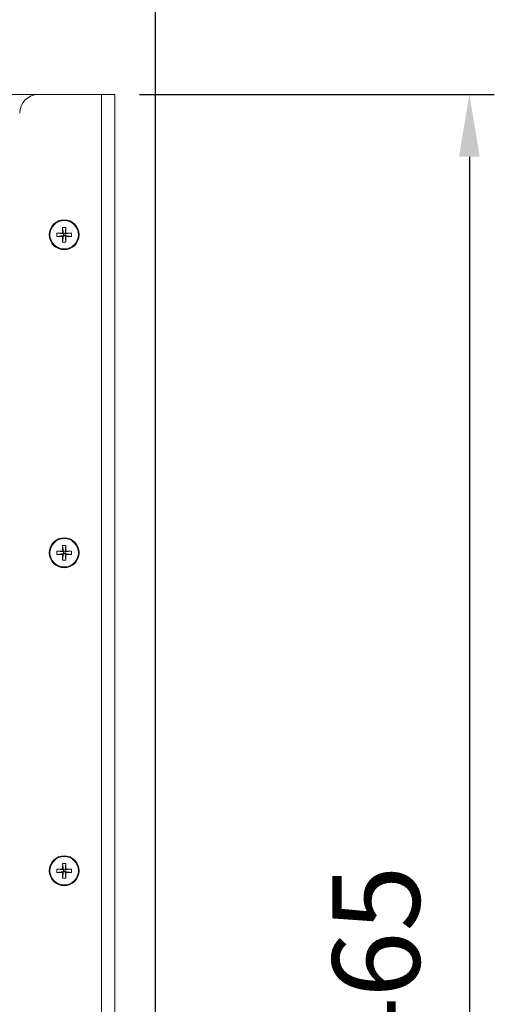
# Model space of a CAD drawing. Units: millimetres. Extents: x 0 to 841, y 0 to 594.
# Drawn here: x 457 to 472, y 77 to 108 of the extents above; entities that cross this region are included whole.
import ezdxf

# ---------------------------------------------------------------- set-up
doc = ezdxf.new("R2010")
doc.units = ezdxf.units.MM
doc.layers.add('DIM-02', color=1, linetype='Continuous')
doc.styles.get("Standard").update_dxf_attribs({"font": 'arial.ttf'})
doc.dimstyles.new('AM_ISO', dxfattribs={"dimscale": 0.8, "dimtxt": 3.5, "dimasz": 2.5, "dimexe": 1, "dimexo": 1, "dimgap": 1.5, "dimtad": 1, "dimdsep": 46, "dimtxsty": 'Standard', "dimcen": 0, "dimclrd": 256, "dimclre": 256, "dimclrt": 2, "dimadec": 0, "dimazin": 2, "dimtp": 0.1, "dimtm": 0.1, "dimtfac": 0.71, "dimtdec": 3, "dimtmove": 0, "dimatfit": 3, "dimfxl": 1, "dimlwd": -1, "dimlwe": -1, "dimarcsym": 0})

# ---------------------------------------------------------------- blocks, each defined once
blk = doc.blocks.new('*D149')
at = {"layer": 'Defpoints', "color": 0}
for p in [(461.261, 113.36), (431.571, 65.646), (461.261, 65.522)]:
    blk.add_point(p, dxfattribs=at)
at = {"layer": 'DIM-02', "linetype": 'Continuous'}
for p, q in [((431.571, 66.446), (431.571, 114.16)), ((461.261, 66.322), (461.261, 114.16)), ((433.571, 113.36), (459.261, 113.36))]:
    blk.add_line(p, q, dxfattribs=at)
at = {"layer": 'DIM-02'}
for points in [[(433.571, 113.693), (433.571, 113.026), (431.571, 113.36)], [(459.261, 113.026), (459.261, 113.693), (461.261, 113.36)]]:
    blk.add_solid(points, dxfattribs=at)
at = {"layer": 'DIM-02', "color": 2, "insert": (445.972, 115.989), "char_height": 2.8, "attachment_point": 5}
blk.add_mtext('255', dxfattribs=at)
blk = doc.blocks.new('*D102')
at = {"layer": 'Defpoints', "color": 0}
for p in [(459.952, 105.819), (458.101, 50.001), (471.327, 50.001)]:
    blk.add_point(p, dxfattribs=at)
at = {"layer": 'DIM-02', "linetype": 'Continuous'}
for p, q in [((460.752, 105.819), (472.127, 105.819)), ((471.327, 103.819), (471.327, 52.001)), ((458.901, 50.001), (472.127, 50.001))]:
    blk.add_line(p, q, dxfattribs=at)
at = {"layer": 'DIM-02'}
for points in [[(471.66, 103.819), (470.994, 103.819), (471.327, 105.819)], [(470.994, 52.001), (471.66, 52.001), (471.327, 50.001)]]:
    blk.add_solid(points, dxfattribs=at)
at = {"layer": 'DIM-02', "color": 2, "insert": (468.697, 77.91), "char_height": 2.8, "attachment_point": 5, "rotation": 90}
blk.add_mtext('465', dxfattribs=at)

msp = doc.modelspace()

# ---------------------------------------------------------------- linework, layer by layer
at = {"color": 3, "linetype": 'Continuous', "lineweight": 15}
for p, q in [((435.16, 105.819), (457.504, 105.819)), ((457.504, 105.819), (459.532, 105.819)), ((459.532, 105.819), (459.532, 56.019)), ((459.952, 105.819), (459.532, 105.819)), ((459.952, 70.511), (459.952, 105.819)), ((458.277, 101.374), (458.28, 101.553)), ((458.305, 101.347), (458.28, 101.553)), ((458.385, 101.553), (458.36, 101.347)), ((458.388, 101.374), (458.385, 101.553)), ((458.277, 101.374), (458.099, 101.371)), ((458.099, 101.371), (458.305, 101.347)), ((458.099, 101.267), (458.099, 101.371)), ((458.305, 101.291), (458.099, 101.267)), ((458.099, 101.267), (458.277, 101.263)), ((458.277, 101.374), (458.305, 101.347)), ((458.277, 101.263), (458.305, 101.291)), ((458.277, 101.263), (458.28, 101.085)), ((458.28, 101.085), (458.305, 101.291)), ((458.305, 101.347), (458.305, 101.291)), ((458.36, 101.347), (458.305, 101.347)), ((458.305, 101.291), (458.36, 101.291)), ((458.36, 101.347), (458.388, 101.374)), ((458.36, 101.347), (458.566, 101.371)), ((458.36, 101.291), (458.36, 101.347)), ((458.36, 101.291), (458.388, 101.263)), ((458.566, 101.267), (458.36, 101.291)), ((458.36, 101.291), (458.385, 101.085)), ((458.385, 101.085), (458.388, 101.263)), ((458.566, 101.371), (458.388, 101.374)), ((458.388, 101.263), (458.566, 101.267)), ((458.566, 101.371), (458.566, 101.267)), ((458.277, 91.174), (458.28, 91.353)), ((458.305, 91.147), (458.28, 91.353)), ((458.385, 91.353), (458.36, 91.147)), ((458.388, 91.174), (458.385, 91.353)), ((458.277, 91.174), (458.099, 91.171)), ((458.099, 91.171), (458.305, 91.147)), ((458.099, 91.067), (458.099, 91.171)), ((458.305, 91.091), (458.099, 91.067)), ((458.099, 91.067), (458.277, 91.063)), ((458.277, 91.174), (458.305, 91.147)), ((458.277, 91.063), (458.305, 91.091)), ((458.277, 91.063), (458.28, 90.885)), ((458.28, 90.885), (458.305, 91.091)), ((458.305, 91.147), (458.305, 91.091)), ((458.36, 91.147), (458.305, 91.147)), ((458.305, 91.091), (458.36, 91.091)), ((458.36, 91.147), (458.388, 91.174)), ((458.36, 91.147), (458.566, 91.171)), ((458.36, 91.091), (458.36, 91.147)), ((458.36, 91.091), (458.388, 91.063)), ((458.566, 91.067), (458.36, 91.091)), ((458.36, 91.091), (458.385, 90.885)), ((458.385, 90.885), (458.388, 91.063)), ((458.566, 91.171), (458.388, 91.174)), ((458.388, 91.063), (458.566, 91.067)), ((458.566, 91.171), (458.566, 91.067)), ((458.277, 80.974), (458.099, 80.971)), ((458.099, 80.971), (458.305, 80.947)), ((458.099, 80.867), (458.099, 80.971)), ((458.305, 80.891), (458.099, 80.867)), ((458.099, 80.867), (458.277, 80.863)), ((458.277, 80.974), (458.28, 81.153)), ((458.277, 80.974), (458.305, 80.947)), ((458.277, 80.863), (458.305, 80.891)), ((458.277, 80.863), (458.28, 80.685)), ((458.305, 80.947), (458.28, 81.153)), ((458.28, 80.685), (458.305, 80.891)), ((458.305, 80.947), (458.305, 80.891)), ((458.36, 80.947), (458.305, 80.947)), ((458.305, 80.891), (458.36, 80.891)), ((458.385, 81.153), (458.36, 80.947)), ((458.36, 80.947), (458.388, 80.974)), ((458.36, 80.947), (458.566, 80.971)), ((458.36, 80.891), (458.36, 80.947)), ((458.36, 80.891), (458.388, 80.863)), ((458.566, 80.867), (458.36, 80.891)), ((458.36, 80.891), (458.385, 80.685)), ((458.388, 80.974), (458.385, 81.153)), ((458.385, 80.685), (458.388, 80.863)), ((458.566, 80.971), (458.388, 80.974)), ((458.388, 80.863), (458.566, 80.867)), ((458.566, 80.971), (458.566, 80.867))]:
    msp.add_line(p, q, dxfattribs=at)
for centre, radius in [((458.332, 101.319), 0.48), ((458.332, 101.319), 0.456), ((458.332, 91.119), 0.48), ((458.332, 91.119), 0.456), ((458.332, 80.919), 0.48), ((458.332, 80.919), 0.456)]:
    msp.add_circle(centre, radius, dxfattribs=at)
msp.add_arc((457.504, 105.219), 0.6, 90, 180, dxfattribs=at)
for points in [[(458.28, 101.553), (458.298, 101.553), (458.332, 101.554), (458.367, 101.553), (458.385, 101.553)], [(458.385, 101.085), (458.367, 101.085), (458.332, 101.083), (458.298, 101.085), (458.28, 101.085)], [(458.28, 91.353), (458.298, 91.353), (458.332, 91.354), (458.367, 91.353), (458.385, 91.353)], [(458.385, 90.885), (458.367, 90.885), (458.332, 90.883), (458.298, 90.885), (458.28, 90.885)], [(458.28, 81.153), (458.298, 81.153), (458.332, 81.154), (458.367, 81.153), (458.385, 81.153)], [(458.385, 80.685), (458.367, 80.685), (458.332, 80.683), (458.298, 80.685), (458.28, 80.685)]]:
    msp.add_open_spline(points, degree=3, dxfattribs=at)

# ---------------------------------------------------------------- dimensions: what is measured, and where the dimension line sits
at = {"layer": 'DIM-02', "color": 6, "linetype": 'Continuous'}
dim = msp.add_linear_dim(base=(461.261, 113.36), p1=(431.571, 65.646), p2=(461.261, 65.522), text='255', dimstyle='AM_ISO', dxfattribs=at)
dim.commit()
dim.dimension.update_dxf_attribs({"geometry": '*D149', "text_midpoint": (445.972, 113.36), "dimtype": 160})
dim = msp.add_linear_dim(base=(471.327, 50.001), p1=(459.952, 105.819), p2=(458.101, 50.001), angle=90, text='465', dimstyle='AM_ISO', dxfattribs=at)
dim.commit()
dim.dimension.update_dxf_attribs({"geometry": '*D102', "text_midpoint": (468.697, 77.91)})

doc.saveas('drawing.dxf')
